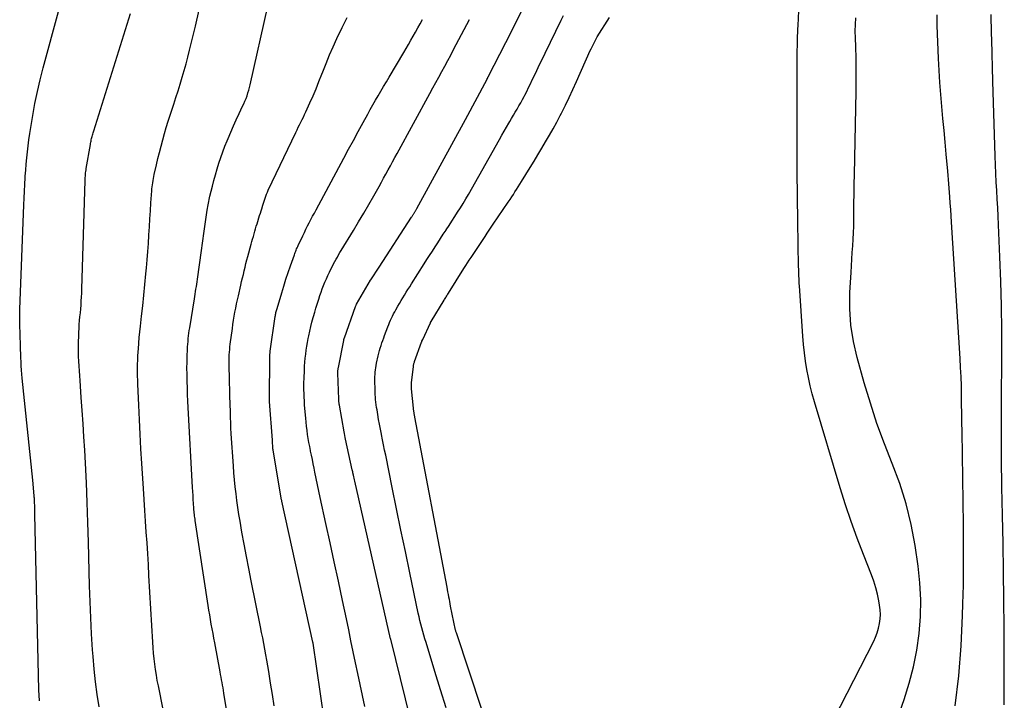
# Model space of a CAD drawing. Units: inches. Extents: x 2609451 to 2612443, y 1504518 to 1507384.
# Drawn here: x 2609938 to 2610033, y 1505132 to 1505198 of the extents above; entities that cross this region are included whole.
import ezdxf

# ---------------------------------------------------------------- set-up
doc = ezdxf.new("R2010")
doc.units = ezdxf.units.IN
doc.header["$MEASUREMENT"] = 0
doc.layers.add('Tile_2735_03_NW_contour_2ft', color=254, linetype='Continuous')

msp = doc.modelspace()

# ---------------------------------------------------------------- linework, layer by layer
at = {"layer": 'Tile_2735_03_NW_contour_2ft'}
for points in [[(2609978.4, 1505120.933, 8096), (2609975.55, 1505132.41, 8096), (2609974.135, 1505138.138, 8096), (2609974.129, 1505138.159, 8096), (2609970.684, 1505153.341, 8096), (2609970.652, 1505153.485, 8096), (2609970.619, 1505153.63, 8096), (2609970.588, 1505153.774, 8096), (2609970.556, 1505153.919, 8096), (2609970.504, 1505154.16, 8096), (2609970.499, 1505154.184, 8096), (2609970.494, 1505154.208, 8096), (2609970.488, 1505154.232, 8096), (2609970.483, 1505154.256, 8096), (2609970.461, 1505154.35, 8096), (2609970.455, 1505154.374, 8096), (2609970.45, 1505154.398, 8096), (2609970.445, 1505154.422, 8096), (2609970.44, 1505154.446, 8096), (2609969.796, 1505157.378, 8096), (2609969.757, 1505157.559, 8096), (2609969.72, 1505157.741, 8096), (2609969.685, 1505157.923, 8096), (2609969.652, 1505158.104, 8096), (2609969.197, 1505160.676, 8096), (2609969.185, 1505160.747, 8096), (2609969.175, 1505160.819, 8096), (2609969.166, 1505160.89, 8096), (2609969.158, 1505160.961, 8096), (2609969.152, 1505161.033, 8096), (2609969.147, 1505161.105, 8096), (2609969.143, 1505161.176, 8096), (2609969.14, 1505161.248, 8096), (2609969.058, 1505163.738, 8096), (2609969.057, 1505163.808, 8096), (2609969.058, 1505163.878, 8096), (2609969.06, 1505163.948, 8096), (2609969.065, 1505164.018, 8096), (2609969.072, 1505164.088, 8096), (2609969.08, 1505164.157, 8096), (2609969.091, 1505164.227, 8096), (2609969.103, 1505164.296, 8096), (2609969.616, 1505166.9, 8096), (2609969.62, 1505166.92, 8096), (2609969.625, 1505166.941, 8096), (2609969.63, 1505166.961, 8096), (2609969.636, 1505166.982, 8096), (2609969.658, 1505167.063, 8096), (2609969.665, 1505167.084, 8096), (2609969.671, 1505167.104, 8096), (2609969.678, 1505167.124, 8096), (2609969.684, 1505167.144, 8096), (2609970.759, 1505170.17, 8096), (2609970.802, 1505170.298, 8096), (2609970.839, 1505170.381, 8096), (2609972.194, 1505172.696, 8096), (2609972.214, 1505172.722, 8096), (2609973.03, 1505173.95, 8096), (2609976.128, 1505178.743, 8096), (2609976.161, 1505178.795, 8096), (2609976.194, 1505178.845, 8096), (2609976.227, 1505178.896, 8096), (2609976.26, 1505178.947, 8096), (2609976.294, 1505178.998, 8096), (2609976.327, 1505179.049, 8096), (2609976.361, 1505179.1, 8096), (2609976.394, 1505179.151, 8096), (2609976.432, 1505179.209, 8096), (2609976.467, 1505179.263, 8096), (2609976.501, 1505179.316, 8096), (2609976.535, 1505179.37, 8096), (2609976.569, 1505179.423, 8096), (2609976.601, 1505179.478, 8096), (2609976.633, 1505179.533, 8096), (2609976.664, 1505179.588, 8096), (2609981.33, 1505188.17, 8096), (2609983.402, 1505192.054, 8096), (2609983.41, 1505192.07, 8096), (2609983.419, 1505192.086, 8096), (2609983.427, 1505192.102, 8096), (2609983.436, 1505192.118, 8096), (2609983.468, 1505192.183, 8096), (2609983.477, 1505192.2, 8096), (2609983.485, 1505192.216, 8096), (2609983.493, 1505192.232, 8096), (2609983.502, 1505192.248, 8096), (2609985.2, 1505195.57, 8096), (2609988.513, 1505202.172, 8096)], [(2609960.222, 1505119.974, 8088), (2609958.092, 1505132.942, 8088), (2609958.049, 1505133.198, 8088), (2609958.006, 1505133.455, 8088), (2609957.962, 1505133.711, 8088), (2609957.918, 1505133.968, 8088), (2609957.872, 1505134.224, 8088), (2609957.826, 1505134.48, 8088), (2609957.779, 1505134.736, 8088), (2609957.732, 1505134.992, 8088), (2609957.21, 1505137.782, 8088), (2609957.126, 1505138.231, 8088), (2609957.043, 1505138.68, 8088), (2609956.962, 1505139.13, 8088), (2609956.881, 1505139.58, 8088), (2609956.803, 1505140.03, 8088), (2609956.726, 1505140.481, 8088), (2609956.654, 1505140.932, 8088), (2609956.583, 1505141.384, 8088), (2609955.334, 1505149.55, 8088), (2609955.312, 1505149.697, 8088), (2609955.291, 1505149.845, 8088), (2609955.272, 1505149.992, 8088), (2609955.254, 1505150.141, 8088), (2609955.237, 1505150.289, 8088), (2609955.222, 1505150.437, 8088), (2609955.21, 1505150.586, 8088), (2609955.199, 1505150.735, 8088), (2609955.169, 1505151.2, 8088), (2609955.144, 1505151.582, 8088), (2609955.121, 1505151.964, 8088), (2609955.098, 1505152.345, 8088), (2609955.077, 1505152.727, 8088), (2609954.655, 1505160.429, 8088), (2609954.624, 1505161.059, 8088), (2609954.596, 1505161.69, 8088), (2609954.573, 1505162.321, 8088), (2609954.554, 1505162.952, 8088), (2609954.552, 1505163.05, 8088), (2609954.542, 1505163.632, 8088), (2609954.54, 1505164.214, 8088), (2609954.548, 1505164.796, 8088), (2609954.563, 1505165.378, 8088), (2609954.586, 1505166.014, 8088), (2609954.598, 1505166.278, 8088), (2609954.615, 1505166.541, 8088), (2609954.637, 1505166.804, 8088), (2609954.663, 1505167.066, 8088), (2609954.694, 1505167.328, 8088), (2609954.728, 1505167.59, 8088), (2609954.765, 1505167.851, 8088), (2609954.805, 1505168.112, 8088), (2609955.252, 1505170.887, 8088), (2609955.29, 1505171.124, 8088), (2609955.327, 1505171.36, 8088), (2609955.365, 1505171.596, 8088), (2609955.403, 1505171.833, 8088), (2609955.439, 1505172.069, 8088), (2609955.475, 1505172.306, 8088), (2609955.509, 1505172.543, 8088), (2609955.542, 1505172.78, 8088), (2609955.922, 1505175.55, 8088), (2609955.954, 1505175.784, 8088), (2609955.987, 1505176.017, 8088), (2609956.02, 1505176.251, 8088), (2609956.054, 1505176.484, 8088), (2609956.088, 1505176.717, 8088), (2609956.121, 1505176.951, 8088), (2609956.155, 1505177.184, 8088), (2609956.188, 1505177.417, 8088), (2609956.477, 1505179.437, 8088), (2609956.503, 1505179.606, 8088), (2609956.53, 1505179.775, 8088), (2609956.561, 1505179.943, 8088), (2609956.594, 1505180.11, 8088), (2609956.629, 1505180.277, 8088), (2609956.666, 1505180.444, 8088), (2609956.706, 1505180.61, 8088), (2609956.747, 1505180.776, 8088), (2609956.99, 1505181.727, 8088), (2609957.137, 1505182.284, 8088), (2609957.289, 1505182.84, 8088), (2609957.45, 1505183.394, 8088), (2609957.616, 1505183.946, 8088), (2609957.794, 1505184.494, 8088), (2609957.982, 1505185.039, 8088), (2609958.186, 1505185.577, 8088), (2609958.401, 1505186.112, 8088), (2609958.486, 1505186.317, 8088), (2609958.746, 1505186.925, 8088), (2609959.011, 1505187.531, 8088), (2609959.284, 1505188.133, 8088), (2609959.564, 1505188.733, 8088), (2609959.895, 1505189.43, 8088), (2609960.01, 1505189.68, 8088), (2609960.119, 1505189.933, 8088), (2609960.22, 1505190.189, 8088), (2609960.316, 1505190.447, 8088), (2609960.403, 1505190.708, 8088), (2609960.483, 1505190.971, 8088), (2609960.554, 1505191.236, 8088), (2609960.619, 1505191.504, 8088), (2609962.305, 1505199.055, 8088)], [(2609940.34, 1505132.216, 8082), (2609940.303, 1505133.279, 8082), (2609939.909, 1505150.129, 8082), (2609939.905, 1505150.308, 8082), (2609939.901, 1505150.488, 8082), (2609939.897, 1505150.667, 8082), (2609939.893, 1505150.846, 8082), (2609939.891, 1505150.959, 8082), (2609939.888, 1505151.082, 8082), (2609939.884, 1505151.205, 8082), (2609939.878, 1505151.328, 8082), (2609939.871, 1505151.451, 8082), (2609939.864, 1505151.574, 8082), (2609939.855, 1505151.697, 8082), (2609939.846, 1505151.821, 8082), (2609939.836, 1505151.944, 8082), (2609939.71, 1505153.43, 8082), (2609938.69, 1505163.259, 8082), (2609938.653, 1505163.651, 8082), (2609938.62, 1505164.044, 8082), (2609938.594, 1505164.437, 8082), (2609938.573, 1505164.83, 8082), (2609938.556, 1505165.224, 8082), (2609938.54, 1505165.617, 8082), (2609938.527, 1505166.011, 8082), (2609938.515, 1505166.405, 8082), (2609938.458, 1505168.456, 8082), (2609938.453, 1505168.632, 8082), (2609938.45, 1505168.807, 8082), (2609938.448, 1505168.982, 8082), (2609938.446, 1505169.157, 8082), (2609938.446, 1505169.333, 8082), (2609938.448, 1505169.508, 8082), (2609938.452, 1505169.683, 8082), (2609938.457, 1505169.858, 8082), (2609938.834, 1505179.929, 8082), (2609938.862, 1505180.587, 8082), (2609938.893, 1505181.245, 8082), (2609938.931, 1505181.902, 8082), (2609938.973, 1505182.559, 8082), (2609938.982, 1505182.699, 8082), (2609939.025, 1505183.286, 8082), (2609939.073, 1505183.872, 8082), (2609939.128, 1505184.458, 8082), (2609939.187, 1505185.043, 8082), (2609939.255, 1505185.628, 8082), (2609939.329, 1505186.211, 8082), (2609939.414, 1505186.793, 8082), (2609939.505, 1505187.374, 8082), (2609939.699, 1505188.535, 8082), (2609939.91, 1505189.692, 8082), (2609940.144, 1505190.844, 8082), (2609940.413, 1505191.988, 8082), (2609940.706, 1505193.127, 8082), (2609942.195, 1505198.566, 8082)], [(2609946.084, 1505131.618, 8084), (2609945.902, 1505132.828, 8084), (2609945.741, 1505134.041, 8084), (2609945.615, 1505135.259, 8084), (2609945.51, 1505136.478, 8084), (2609945.465, 1505137.116, 8084), (2609945.365, 1505138.658, 8084), (2609945.281, 1505140.2, 8084), (2609945.218, 1505141.743, 8084), (2609945.17, 1505143.286, 8084), (2609945.068, 1505147.479, 8084), (2609945.014, 1505149.38, 8084), (2609944.948, 1505151.28, 8084), (2609944.866, 1505153.18, 8084), (2609944.772, 1505155.079, 8084), (2609944.705, 1505156.336, 8084), (2609944.632, 1505157.606, 8084), (2609944.554, 1505158.876, 8084), (2609944.467, 1505160.145, 8084), (2609944.374, 1505161.414, 8084), (2609944.251, 1505163.021, 8084), (2609944.218, 1505163.486, 8084), (2609944.186, 1505163.951, 8084), (2609944.159, 1505164.417, 8084), (2609944.134, 1505164.883, 8084), (2609944.116, 1505165.349, 8084), (2609944.104, 1505165.815, 8084), (2609944.104, 1505166.281, 8084), (2609944.11, 1505166.747, 8084), (2609944.123, 1505167.299, 8084), (2609944.137, 1505167.675, 8084), (2609944.155, 1505168.05, 8084), (2609944.181, 1505168.425, 8084), (2609944.212, 1505168.8, 8084), (2609944.247, 1505169.175, 8084), (2609944.281, 1505169.549, 8084), (2609944.313, 1505169.924, 8084), (2609944.344, 1505170.299, 8084), (2609944.373, 1505170.69, 8084), (2609944.397, 1505171.07, 8084), (2609944.415, 1505171.451, 8084), (2609944.429, 1505171.832, 8084), (2609944.742, 1505182.276, 8084), (2609944.747, 1505182.423, 8084), (2609944.755, 1505182.57, 8084), (2609944.765, 1505182.717, 8084), (2609944.777, 1505182.863, 8084), (2609944.792, 1505183.01, 8084), (2609944.809, 1505183.156, 8084), (2609944.83, 1505183.301, 8084), (2609944.853, 1505183.447, 8084), (2609945.244, 1505185.735, 8084), (2609945.265, 1505185.85, 8084), (2609945.286, 1505185.965, 8084), (2609945.309, 1505186.081, 8084), (2609945.332, 1505186.196, 8084), (2609945.358, 1505186.315, 8084), (2609945.384, 1505186.424, 8084), (2609945.412, 1505186.534, 8084), (2609945.441, 1505186.642, 8084), (2609945.472, 1505186.751, 8084), (2609945.504, 1505186.859, 8084), (2609945.537, 1505186.966, 8084), (2609945.57, 1505187.074, 8084), (2609949.12, 1505198.36, 8084)], [(2609952.246, 1505131.37, 8086), (2609951.784, 1505133.636, 8086), (2609951.684, 1505134.158, 8086), (2609951.591, 1505134.682, 8086), (2609951.509, 1505135.207, 8086), (2609951.434, 1505135.734, 8086), (2609951.371, 1505136.262, 8086), (2609951.316, 1505136.791, 8086), (2609951.273, 1505137.321, 8086), (2609951.238, 1505137.852, 8086), (2609950.885, 1505144.274, 8086), (2609950.826, 1505145.319, 8086), (2609950.763, 1505146.363, 8086), (2609950.696, 1505147.407, 8086), (2609950.625, 1505148.452, 8086), (2609950.554, 1505149.496, 8086), (2609950.484, 1505150.54, 8086), (2609950.415, 1505151.584, 8086), (2609950.349, 1505152.629, 8086), (2609950.196, 1505155.063, 8086), (2609950.113, 1505156.46, 8086), (2609950.035, 1505157.858, 8086), (2609949.966, 1505159.256, 8086), (2609949.903, 1505160.655, 8086), (2609949.819, 1505162.676, 8086), (2609949.805, 1505163.064, 8086), (2609949.794, 1505163.453, 8086), (2609949.789, 1505163.841, 8086), (2609949.786, 1505164.229, 8086), (2609949.79, 1505164.618, 8086), (2609949.799, 1505165.006, 8086), (2609949.816, 1505165.394, 8086), (2609949.839, 1505165.781, 8086), (2609949.86, 1505166.095, 8086), (2609949.901, 1505166.64, 8086), (2609949.946, 1505167.183, 8086), (2609949.999, 1505167.727, 8086), (2609950.057, 1505168.269, 8086), (2609950.164, 1505169.22, 8086), (2609950.277, 1505170.238, 8086), (2609950.385, 1505171.257, 8086), (2609950.489, 1505172.276, 8086), (2609950.588, 1505173.296, 8086), (2609950.642, 1505173.868, 8086), (2609950.713, 1505174.655, 8086), (2609950.777, 1505175.442, 8086), (2609950.832, 1505176.229, 8086), (2609950.881, 1505177.017, 8086), (2609950.883, 1505177.051, 8086), (2609950.928, 1505177.823, 8086), (2609950.975, 1505178.594, 8086), (2609951.025, 1505179.364, 8086), (2609951.077, 1505180.135, 8086), (2609951.157, 1505181.276, 8086), (2609951.173, 1505181.476, 8086), (2609951.193, 1505181.676, 8086), (2609951.217, 1505181.875, 8086), (2609951.245, 1505182.074, 8086), (2609951.278, 1505182.272, 8086), (2609951.314, 1505182.47, 8086), (2609951.353, 1505182.667, 8086), (2609951.396, 1505182.863, 8086), (2609951.608, 1505183.782, 8086), (2609951.75, 1505184.387, 8086), (2609951.898, 1505184.992, 8086), (2609952.051, 1505185.595, 8086), (2609952.209, 1505186.196, 8086), (2609952.376, 1505186.796, 8086), (2609952.549, 1505187.394, 8086), (2609952.731, 1505187.988, 8086), (2609952.92, 1505188.581, 8086), (2609953.268, 1505189.643, 8086), (2609953.477, 1505190.286, 8086), (2609953.683, 1505190.929, 8086), (2609953.886, 1505191.573, 8086), (2609954.086, 1505192.218, 8086), (2609954.278, 1505192.866, 8086), (2609954.462, 1505193.515, 8086), (2609954.633, 1505194.169, 8086), (2609954.795, 1505194.824, 8086), (2609955.343, 1505197.129, 8086), (2609955.724, 1505198.719, 8086)], [(2609979.485, 1505131.52, 8098), (2609978.938, 1505133.269, 8098), (2609978.396, 1505135.019, 8098), (2609977.534, 1505137.823, 8098), (2609977.428, 1505138.173, 8098), (2609977.326, 1505138.523, 8098), (2609977.227, 1505138.875, 8098), (2609977.132, 1505139.228, 8098), (2609977.041, 1505139.582, 8098), (2609976.953, 1505139.937, 8098), (2609976.872, 1505140.293, 8098), (2609976.794, 1505140.65, 8098), (2609975.977, 1505144.532, 8098), (2609975.549, 1505146.581, 8098), (2609975.123, 1505148.629, 8098), (2609974.702, 1505150.679, 8098), (2609974.283, 1505152.729, 8098), (2609973.653, 1505155.837, 8098), (2609973.552, 1505156.334, 8098), (2609973.452, 1505156.83, 8098), (2609973.353, 1505157.327, 8098), (2609973.254, 1505157.824, 8098), (2609973.242, 1505157.884, 8098), (2609973.151, 1505158.351, 8098), (2609973.062, 1505158.819, 8098), (2609972.978, 1505159.288, 8098), (2609972.896, 1505159.757, 8098), (2609972.821, 1505160.199, 8098), (2609972.782, 1505160.448, 8098), (2609972.746, 1505160.697, 8098), (2609972.716, 1505160.947, 8098), (2609972.689, 1505161.197, 8098), (2609972.667, 1505161.448, 8098), (2609972.65, 1505161.699, 8098), (2609972.638, 1505161.951, 8098), (2609972.63, 1505162.203, 8098), (2609972.614, 1505162.98, 8098), (2609972.613, 1505163.196, 8098), (2609972.617, 1505163.411, 8098), (2609972.629, 1505163.626, 8098), (2609972.645, 1505163.841, 8098), (2609972.669, 1505164.055, 8098), (2609972.699, 1505164.268, 8098), (2609972.737, 1505164.48, 8098), (2609972.78, 1505164.691, 8098), (2609972.942, 1505165.411, 8098), (2609973.002, 1505165.662, 8098), (2609973.066, 1505165.911, 8098), (2609973.136, 1505166.159, 8098), (2609973.211, 1505166.405, 8098), (2609973.291, 1505166.651, 8098), (2609973.374, 1505166.894, 8098), (2609973.46, 1505167.137, 8098), (2609973.55, 1505167.379, 8098), (2609973.867, 1505168.21, 8098), (2609973.949, 1505168.419, 8098), (2609974.034, 1505168.626, 8098), (2609974.124, 1505168.832, 8098), (2609974.216, 1505169.036, 8098), (2609974.313, 1505169.239, 8098), (2609974.414, 1505169.44, 8098), (2609974.519, 1505169.638, 8098), (2609974.627, 1505169.834, 8098), (2609974.823, 1505170.178, 8098), (2609974.979, 1505170.451, 8098), (2609975.138, 1505170.722, 8098), (2609975.3, 1505170.992, 8098), (2609975.464, 1505171.261, 8098), (2609975.63, 1505171.529, 8098), (2609975.797, 1505171.796, 8098), (2609975.965, 1505172.062, 8098), (2609976.133, 1505172.328, 8098), (2609977.362, 1505174.259, 8098), (2609977.621, 1505174.667, 8098), (2609977.881, 1505175.075, 8098), (2609978.141, 1505175.483, 8098), (2609978.401, 1505175.89, 8098), (2609978.662, 1505176.297, 8098), (2609978.925, 1505176.702, 8098), (2609979.19, 1505177.106, 8098), (2609979.457, 1505177.509, 8098), (2609979.481, 1505177.546, 8098), (2609979.758, 1505177.965, 8098), (2609980.032, 1505178.385, 8098), (2609980.304, 1505178.806, 8098), (2609980.575, 1505179.229, 8098), (2609980.841, 1505179.655, 8098), (2609981.102, 1505180.083, 8098), (2609981.356, 1505180.515, 8098), (2609981.607, 1505180.95, 8098), (2609984.602, 1505186.245, 8098), (2609984.822, 1505186.633, 8098), (2609985.045, 1505187.02, 8098), (2609985.269, 1505187.406, 8098), (2609985.494, 1505187.791, 8098), (2609985.592, 1505187.958, 8098), (2609985.769, 1505188.259, 8098), (2609985.946, 1505188.56, 8098), (2609986.124, 1505188.861, 8098), (2609986.302, 1505189.162, 8098), (2609986.477, 1505189.465, 8098), (2609986.649, 1505189.769, 8098), (2609986.815, 1505190.077, 8098), (2609986.978, 1505190.386, 8098), (2609987.033, 1505190.494, 8098), (2609987.219, 1505190.86, 8098), (2609987.403, 1505191.227, 8098), (2609987.583, 1505191.595, 8098), (2609987.76, 1505191.965, 8098), (2609987.933, 1505192.331, 8098), (2609988.196, 1505192.884, 8098), (2609988.461, 1505193.437, 8098), (2609988.728, 1505193.988, 8098), (2609988.995, 1505194.539, 8098), (2609990.55, 1505197.718, 8098), (2609990.766, 1505198.165, 8098)], [(2610013.515, 1505124.136, 8102), (2610020.598, 1505137.932, 8102), (2610020.785, 1505138.342, 8102), (2610020.946, 1505138.761, 8102), (2610021.067, 1505139.193, 8102), (2610021.163, 1505139.634, 8102), (2610021.215, 1505140.082, 8102), (2610021.237, 1505140.529, 8102), (2610021.215, 1505140.977, 8102), (2610021.164, 1505141.424, 8102), (2610021.098, 1505141.821, 8102), (2610020.97, 1505142.461, 8102), (2610020.815, 1505143.094, 8102), (2610020.62, 1505143.715, 8102), (2610020.399, 1505144.329, 8102), (2610019.625, 1505146.278, 8102), (2610019.017, 1505147.867, 8102), (2610018.436, 1505149.467, 8102), (2610017.897, 1505151.081, 8102), (2610017.384, 1505152.704, 8102), (2610014.891, 1505160.976, 8102), (2610014.674, 1505161.751, 8102), (2610014.477, 1505162.53, 8102), (2610014.311, 1505163.317, 8102), (2610014.165, 1505164.109, 8102), (2610014.046, 1505164.905, 8102), (2610013.942, 1505165.703, 8102), (2610013.86, 1505166.504, 8102), (2610013.794, 1505167.306, 8102), (2610013.458, 1505172.159, 8102), (2610013.443, 1505172.386, 8102), (2610013.429, 1505172.613, 8102), (2610013.417, 1505172.84, 8102), (2610013.406, 1505173.067, 8102), (2610013.397, 1505173.294, 8102), (2610013.389, 1505173.521, 8102), (2610013.383, 1505173.748, 8102), (2610013.378, 1505173.975, 8102), (2610013.295, 1505178.341, 8102), (2610013.257, 1505180.751, 8102), (2610013.231, 1505183.161, 8102), (2610013.221, 1505185.571, 8102), (2610013.223, 1505187.982, 8102), (2610013.249, 1505194.518, 8102), (2610013.251, 1505194.853, 8102), (2610013.255, 1505195.187, 8102), (2610013.261, 1505195.522, 8102), (2610013.269, 1505195.856, 8102), (2610013.278, 1505196.191, 8102), (2610013.29, 1505196.525, 8102), (2610013.304, 1505196.859, 8102), (2610013.32, 1505197.193, 8102), (2610013.394, 1505198.604, 8102)], [(2610027.965, 1505180.095, 8106), (2610027.92, 1505180.725, 8106), (2610027.821, 1505181.951, 8106), (2610027.716, 1505183.176, 8106), (2610027.57, 1505184.805, 8106), (2610027.466, 1505185.959, 8106), (2610027.362, 1505187.113, 8106), (2610027.256, 1505188.267, 8106), (2610027.15, 1505189.421, 8106), (2610027.052, 1505190.575, 8106), (2610026.967, 1505191.73, 8106), (2610026.899, 1505192.886, 8106), (2610026.843, 1505194.043, 8106), (2610026.716, 1505197.205, 8106), (2610026.702, 1505198.223, 8106)], [(2610032.068, 1505191.852, 8108), (2610031.952, 1505195.819, 8108), (2610031.936, 1505196.431, 8108), (2610031.923, 1505197.044, 8108), (2610031.914, 1505197.656, 8108), (2610031.907, 1505198.269, 8108)], [(2609962.925, 1505131.71, 8090), (2609962.752, 1505132.809, 8090), (2609962.578, 1505133.908, 8090), (2609962.401, 1505135.024, 8090), (2609962.313, 1505135.565, 8090), (2609962.222, 1505136.105, 8090), (2609962.127, 1505136.645, 8090), (2609962.03, 1505137.184, 8090), (2609961.928, 1505137.722, 8090), (2609961.825, 1505138.26, 8090), (2609961.719, 1505138.798, 8090), (2609961.611, 1505139.335, 8090), (2609960.712, 1505143.763, 8090), (2609960.48, 1505144.934, 8090), (2609960.254, 1505146.106, 8090), (2609960.039, 1505147.28, 8090), (2609959.83, 1505148.454, 8090), (2609959.652, 1505149.483, 8090), (2609959.542, 1505150.146, 8090), (2609959.439, 1505150.809, 8090), (2609959.347, 1505151.474, 8090), (2609959.262, 1505152.14, 8090), (2609959.187, 1505152.807, 8090), (2609959.118, 1505153.475, 8090), (2609959.06, 1505154.143, 8090), (2609959.009, 1505154.813, 8090), (2609958.796, 1505157.902, 8090), (2609958.783, 1505158.103, 8090), (2609958.772, 1505158.304, 8090), (2609958.762, 1505158.506, 8090), (2609958.755, 1505158.708, 8090), (2609958.749, 1505158.909, 8090), (2609958.743, 1505159.111, 8090), (2609958.737, 1505159.313, 8090), (2609958.731, 1505159.515, 8090), (2609958.73, 1505159.573, 8090), (2609958.723, 1505159.804, 8090), (2609958.717, 1505160.034, 8090), (2609958.711, 1505160.265, 8090), (2609958.705, 1505160.496, 8090), (2609958.603, 1505164.471, 8090), (2609958.599, 1505164.731, 8090), (2609958.598, 1505164.991, 8090), (2609958.603, 1505165.251, 8090), (2609958.612, 1505165.511, 8090), (2609958.627, 1505165.771, 8090), (2609958.646, 1505166.03, 8090), (2609958.672, 1505166.289, 8090), (2609958.703, 1505166.547, 8090), (2609958.902, 1505168.044, 8090), (2609958.957, 1505168.439, 8090), (2609959.017, 1505168.833, 8090), (2609959.084, 1505169.226, 8090), (2609959.155, 1505169.618, 8090), (2609959.231, 1505170.009, 8090), (2609959.311, 1505170.4, 8090), (2609959.395, 1505170.79, 8090), (2609959.482, 1505171.179, 8090), (2609959.719, 1505172.214, 8090), (2609959.799, 1505172.561, 8090), (2609959.88, 1505172.907, 8090), (2609959.962, 1505173.254, 8090), (2609960.044, 1505173.601, 8090), (2609960.129, 1505173.947, 8090), (2609960.216, 1505174.292, 8090), (2609960.306, 1505174.637, 8090), (2609960.398, 1505174.981, 8090), (2609960.719, 1505176.16, 8090), (2609960.787, 1505176.407, 8090), (2609960.854, 1505176.654, 8090), (2609960.922, 1505176.901, 8090), (2609960.991, 1505177.148, 8090), (2609961.06, 1505177.394, 8090), (2609961.132, 1505177.64, 8090), (2609961.205, 1505177.885, 8090), (2609961.281, 1505178.13, 8090), (2609961.53, 1505178.923, 8090), (2609961.596, 1505179.136, 8090), (2609961.662, 1505179.35, 8090), (2609961.727, 1505179.565, 8090), (2609961.791, 1505179.779, 8090), (2609961.802, 1505179.815, 8090), (2609961.862, 1505180.011, 8090), (2609961.923, 1505180.207, 8090), (2609961.987, 1505180.402, 8090), (2609962.052, 1505180.596, 8090), (2609962.122, 1505180.788, 8090), (2609962.196, 1505180.979, 8090), (2609962.276, 1505181.167, 8090), (2609962.361, 1505181.353, 8090), (2609965.01, 1505186.921, 8090), (2609965.128, 1505187.168, 8090), (2609965.248, 1505187.413, 8090), (2609965.371, 1505187.658, 8090), (2609965.495, 1505187.901, 8090), (2609965.619, 1505188.145, 8090), (2609965.74, 1505188.39, 8090), (2609965.857, 1505188.637, 8090), (2609965.972, 1505188.886, 8090), (2609966.362, 1505189.749, 8090), (2609966.663, 1505190.433, 8090), (2609966.956, 1505191.12, 8090), (2609967.236, 1505191.813, 8090), (2609967.507, 1505192.509, 8090), (2609967.596, 1505192.746, 8090), (2609967.915, 1505193.559, 8090), (2609968.248, 1505194.366, 8090), (2609968.602, 1505195.165, 8090), (2609968.969, 1505195.957, 8090), (2609969.467, 1505196.998, 8090), (2609969.626, 1505197.323, 8090), (2609969.787, 1505197.648, 8090), (2609969.952, 1505197.97, 8090)], [(2609967.735, 1505130.437, 8092), (2609966.668, 1505137.745, 8092), (2609966.652, 1505137.839, 8092), (2609963.662, 1505151.414, 8092), (2609963.649, 1505151.475, 8092), (2609963.636, 1505151.535, 8092), (2609963.624, 1505151.595, 8092), (2609963.612, 1505151.656, 8092), (2609963.601, 1505151.716, 8092), (2609963.59, 1505151.777, 8092), (2609963.579, 1505151.837, 8092), (2609963.569, 1505151.898, 8092), (2609962.817, 1505156.379, 8092), (2609962.807, 1505156.449, 8092), (2609962.75, 1505157.28, 8092), (2609962.467, 1505161.023, 8092), (2609962.467, 1505161.111, 8092), (2609962.51, 1505165.372, 8092), (2609962.512, 1505165.432, 8092), (2609962.513, 1505165.492, 8092), (2609962.516, 1505165.551, 8092), (2609962.52, 1505165.611, 8092), (2609962.525, 1505165.671, 8092), (2609962.531, 1505165.73, 8092), (2609962.538, 1505165.79, 8092), (2609962.546, 1505165.849, 8092), (2609963.03, 1505169.196, 8092), (2609963.045, 1505169.295, 8092), (2609963.062, 1505169.394, 8092), (2609963.08, 1505169.492, 8092), (2609963.1, 1505169.591, 8092), (2609963.123, 1505169.688, 8092), (2609963.146, 1505169.785, 8092), (2609963.173, 1505169.882, 8092), (2609963.2, 1505169.978, 8092), (2609963.652, 1505171.475, 8092), (2609963.853, 1505172.128, 8092), (2609964.06, 1505172.779, 8092), (2609964.276, 1505173.427, 8092), (2609964.497, 1505174.074, 8092), (2609964.868, 1505175.134, 8092), (2609964.909, 1505175.249, 8092), (2609964.952, 1505175.363, 8092), (2609964.996, 1505175.476, 8092), (2609965.042, 1505175.59, 8092), (2609965.09, 1505175.702, 8092), (2609965.138, 1505175.814, 8092), (2609965.189, 1505175.924, 8092), (2609965.24, 1505176.035, 8092), (2609965.678, 1505176.961, 8092), (2609965.83, 1505177.278, 8092), (2609965.984, 1505177.593, 8092), (2609966.142, 1505177.907, 8092), (2609966.303, 1505178.219, 8092), (2609966.466, 1505178.531, 8092), (2609966.629, 1505178.841, 8092), (2609966.794, 1505179.152, 8092), (2609966.959, 1505179.462, 8092), (2609969.624, 1505184.437, 8092), (2609970.085, 1505185.293, 8092), (2609970.548, 1505186.149, 8092), (2609971.013, 1505187.002, 8092), (2609971.48, 1505187.855, 8092), (2609971.921, 1505188.656, 8092), (2609972.17, 1505189.107, 8092), (2609972.422, 1505189.556, 8092), (2609972.678, 1505190.004, 8092), (2609972.935, 1505190.45, 8092), (2609973.195, 1505190.895, 8092), (2609973.455, 1505191.339, 8092), (2609973.717, 1505191.783, 8092), (2609973.979, 1505192.227, 8092), (2609975.391, 1505194.605, 8092), (2609975.622, 1505194.997, 8092), (2609975.85, 1505195.389, 8092), (2609976.076, 1505195.784, 8092), (2609976.3, 1505196.179, 8092), (2609976.522, 1505196.576, 8092), (2609976.743, 1505196.974, 8092), (2609976.962, 1505197.372, 8092), (2609977.18, 1505197.771, 8092)], [(2609971.647, 1505131.668, 8094), (2609971.422, 1505132.72, 8094), (2609971.198, 1505133.771, 8094), (2609970.976, 1505134.824, 8094), (2609970.756, 1505135.876, 8094), (2609970.535, 1505136.928, 8094), (2609970.315, 1505137.981, 8094), (2609970.093, 1505139.033, 8094), (2609969.871, 1505140.085, 8094), (2609969.496, 1505141.851, 8094), (2609969.1, 1505143.71, 8094), (2609968.703, 1505145.568, 8094), (2609968.304, 1505147.426, 8094), (2609967.902, 1505149.283, 8094), (2609967.36, 1505151.787, 8094), (2609967.23, 1505152.393, 8094), (2609967.101, 1505152.999, 8094), (2609966.974, 1505153.605, 8094), (2609966.849, 1505154.211, 8094), (2609966.77, 1505154.6, 8094), (2609966.685, 1505155.012, 8094), (2609966.601, 1505155.425, 8094), (2609966.517, 1505155.837, 8094), (2609966.433, 1505156.25, 8094), (2609966.422, 1505156.306, 8094), (2609966.347, 1505156.691, 8094), (2609966.275, 1505157.076, 8094), (2609966.209, 1505157.463, 8094), (2609966.147, 1505157.85, 8094), (2609966.092, 1505158.238, 8094), (2609966.042, 1505158.626, 8094), (2609966, 1505159.016, 8094), (2609965.963, 1505159.406, 8094), (2609965.884, 1505160.348, 8094), (2609965.857, 1505160.706, 8094), (2609965.832, 1505161.064, 8094), (2609965.814, 1505161.423, 8094), (2609965.798, 1505161.782, 8094), (2609965.789, 1505162.141, 8094), (2609965.786, 1505162.5, 8094), (2609965.79, 1505162.859, 8094), (2609965.8, 1505163.218, 8094), (2609965.831, 1505164.046, 8094), (2609965.851, 1505164.428, 8094), (2609965.877, 1505164.81, 8094), (2609965.913, 1505165.191, 8094), (2609965.956, 1505165.571, 8094), (2609966.008, 1505165.951, 8094), (2609966.065, 1505166.329, 8094), (2609966.131, 1505166.706, 8094), (2609966.202, 1505167.083, 8094), (2609966.251, 1505167.327, 8094), (2609966.347, 1505167.775, 8094), (2609966.449, 1505168.222, 8094), (2609966.562, 1505168.666, 8094), (2609966.681, 1505169.108, 8094), (2609966.709, 1505169.207, 8094), (2609966.822, 1505169.597, 8094), (2609966.937, 1505169.988, 8094), (2609967.055, 1505170.377, 8094), (2609967.176, 1505170.765, 8094), (2609967.211, 1505170.876, 8094), (2609967.32, 1505171.208, 8094), (2609967.433, 1505171.537, 8094), (2609967.553, 1505171.865, 8094), (2609967.677, 1505172.191, 8094), (2609967.808, 1505172.514, 8094), (2609967.945, 1505172.834, 8094), (2609968.09, 1505173.151, 8094), (2609968.24, 1505173.466, 8094), (2609968.415, 1505173.821, 8094), (2609968.528, 1505174.044, 8094), (2609968.642, 1505174.265, 8094), (2609968.76, 1505174.484, 8094), (2609968.881, 1505174.702, 8094), (2609969.005, 1505174.918, 8094), (2609969.13, 1505175.134, 8094), (2609969.257, 1505175.348, 8094), (2609969.385, 1505175.562, 8094), (2609970.544, 1505177.474, 8094), (2609971.042, 1505178.305, 8094), (2609971.536, 1505179.139, 8094), (2609972.022, 1505179.977, 8094), (2609972.504, 1505180.819, 8094), (2609973.014, 1505181.719, 8094), (2609973.235, 1505182.113, 8094), (2609973.454, 1505182.507, 8094), (2609973.672, 1505182.903, 8094), (2609973.887, 1505183.3, 8094), (2609974.101, 1505183.697, 8094), (2609974.317, 1505184.094, 8094), (2609974.532, 1505184.491, 8094), (2609974.748, 1505184.888, 8094), (2609977.907, 1505190.666, 8094), (2609978.194, 1505191.192, 8094), (2609978.481, 1505191.717, 8094), (2609978.768, 1505192.242, 8094), (2609979.054, 1505192.768, 8094), (2609979.34, 1505193.294, 8094), (2609979.623, 1505193.821, 8094), (2609979.906, 1505194.349, 8094), (2609980.186, 1505194.878, 8094), (2609981.726, 1505197.794, 8094)], [(2609982.89, 1505131.37, 8100), (2609980.45, 1505138.735, 8100), (2609980.429, 1505138.804, 8100), (2609980.409, 1505138.874, 8100), (2609980.391, 1505138.946, 8100), (2609980.375, 1505139.017, 8100), (2609979.901, 1505141.332, 8100), (2609979.858, 1505141.545, 8100), (2609979.817, 1505141.758, 8100), (2609979.777, 1505141.971, 8100), (2609979.738, 1505142.185, 8100), (2609979.731, 1505142.222, 8100), (2609979.69, 1505142.454, 8100), (2609979.647, 1505142.686, 8100), (2609979.604, 1505142.918, 8100), (2609979.561, 1505143.15, 8100), (2609976.463, 1505159.495, 8100), (2609976.449, 1505159.57, 8100), (2609976.435, 1505159.645, 8100), (2609976.421, 1505159.719, 8100), (2609976.406, 1505159.794, 8100), (2609976.391, 1505159.873, 8100), (2609976.379, 1505159.943, 8100), (2609976.367, 1505160.013, 8100), (2609976.356, 1505160.083, 8100), (2609976.346, 1505160.153, 8100), (2609976.337, 1505160.223, 8100), (2609976.328, 1505160.293, 8100), (2609976.321, 1505160.363, 8100), (2609976.143, 1505162.229, 8100), (2609976.137, 1505162.301, 8100), (2609976.133, 1505162.373, 8100), (2609976.13, 1505162.445, 8100), (2609976.129, 1505162.517, 8100), (2609976.131, 1505162.589, 8100), (2609976.134, 1505162.661, 8100), (2609976.138, 1505162.733, 8100), (2609976.145, 1505162.804, 8100), (2609976.316, 1505164.377, 8100), (2609976.324, 1505164.438, 8100), (2609976.333, 1505164.5, 8100), (2609976.345, 1505164.56, 8100), (2609976.359, 1505164.621, 8100), (2609976.374, 1505164.681, 8100), (2609976.391, 1505164.74, 8100), (2609976.41, 1505164.8, 8100), (2609976.43, 1505164.858, 8100), (2609977.11, 1505166.739, 8100), (2609977.118, 1505166.761, 8100), (2609977.126, 1505166.782, 8100), (2609977.135, 1505166.803, 8100), (2609977.143, 1505166.825, 8100), (2609977.179, 1505166.909, 8100), (2609977.189, 1505166.93, 8100), (2609977.198, 1505166.951, 8100), (2609977.207, 1505166.972, 8100), (2609977.217, 1505166.993, 8100), (2609977.963, 1505168.6, 8100), (2609977.97, 1505168.615, 8100), (2609978.024, 1505168.718, 8100), (2609979.269, 1505170.758, 8100), (2609979.321, 1505170.843, 8100), (2609979.373, 1505170.929, 8100), (2609979.426, 1505171.014, 8100), (2609979.478, 1505171.1, 8100), (2609979.531, 1505171.185, 8100), (2609979.583, 1505171.27, 8100), (2609979.636, 1505171.356, 8100), (2609979.689, 1505171.441, 8100), (2609981.181, 1505173.828, 8100), (2609981.349, 1505174.094, 8100), (2609981.518, 1505174.359, 8100), (2609981.689, 1505174.622, 8100), (2609981.863, 1505174.884, 8100), (2609983.212, 1505176.907, 8100), (2609983.41, 1505177.204, 8100), (2609983.609, 1505177.5, 8100), (2609983.808, 1505177.796, 8100), (2609984.008, 1505178.09, 8100), (2609985.45, 1505180.214, 8100), (2609985.613, 1505180.456, 8100), (2609985.775, 1505180.699, 8100), (2609985.935, 1505180.943, 8100), (2609986.093, 1505181.188, 8100), (2609986.25, 1505181.435, 8100), (2609986.405, 1505181.681, 8100), (2609986.56, 1505181.929, 8100), (2609986.714, 1505182.177, 8100), (2609987.547, 1505183.532, 8100), (2609987.925, 1505184.149, 8100), (2609988.3, 1505184.768, 8100), (2609988.672, 1505185.388, 8100), (2609989.042, 1505186.01, 8100), (2609989.404, 1505186.636, 8100), (2609989.759, 1505187.266, 8100), (2609990.103, 1505187.902, 8100), (2609990.44, 1505188.543, 8100), (2609990.555, 1505188.766, 8100), (2609990.937, 1505189.524, 8100), (2609991.311, 1505190.286, 8100), (2609991.671, 1505191.055, 8100), (2609992.023, 1505191.827, 8100), (2609993.339, 1505194.786, 8100), (2609993.345, 1505194.801, 8100), (2609993.352, 1505194.817, 8100), (2609993.36, 1505194.832, 8100), (2609993.367, 1505194.848, 8100), (2609993.395, 1505194.91, 8100), (2609993.403, 1505194.926, 8100), (2609993.41, 1505194.941, 8100), (2609993.417, 1505194.957, 8100), (2609993.425, 1505194.972, 8100), (2609993.99, 1505196.11, 8100), (2609995.176, 1505197.964, 8100)], [(2610020.987, 1505125.1, 8104), (2610023.538, 1505132.341, 8104), (2610024.026, 1505133.897, 8104), (2610024.443, 1505135.47, 8104), (2610024.75, 1505137.067, 8104), (2610024.985, 1505138.681, 8104), (2610025.102, 1505140.307, 8104), (2610025.135, 1505141.931, 8104), (2610025.044, 1505143.553, 8104), (2610024.869, 1505145.173, 8104), (2610024.579, 1505147.148, 8104), (2610024.204, 1505149.169, 8104), (2610023.73, 1505151.162, 8104), (2610023.108, 1505153.114, 8104), (2610022.386, 1505155.038, 8104), (2610021.627, 1505156.954, 8104), (2610020.915, 1505158.887, 8104), (2610020.275, 1505160.845, 8104), (2610019.683, 1505162.819, 8104), (2610019.007, 1505165.236, 8104), (2610018.655, 1505166.786, 8104), (2610018.405, 1505168.347, 8104), (2610018.309, 1505169.925, 8104), (2610018.316, 1505171.514, 8104), (2610018.418, 1505173.434, 8104), (2610018.454, 1505174.072, 8104), (2610018.493, 1505174.71, 8104), (2610018.536, 1505175.348, 8104), (2610018.582, 1505175.986, 8104), (2610018.624, 1505176.624, 8104), (2610018.657, 1505177.262, 8104), (2610018.677, 1505177.901, 8104), (2610018.689, 1505178.54, 8104), (2610018.694, 1505179.13, 8104), (2610018.703, 1505180.064, 8104), (2610018.715, 1505180.999, 8104), (2610018.731, 1505181.933, 8104), (2610018.748, 1505182.867, 8104), (2610018.912, 1505190.84, 8104), (2610018.925, 1505191.918, 8104), (2610018.925, 1505192.996, 8104), (2610018.905, 1505194.074, 8104), (2610018.873, 1505195.152, 8104), (2610018.839, 1505196.017, 8104), (2610018.828, 1505196.662, 8104), (2610018.836, 1505197.306, 8104), (2610018.871, 1505197.95, 8104)], [(2610033.14, 1505138.109, 8108), (2610033.135, 1505139.219, 8108), (2610033.117, 1505141.931, 8108), (2610033.087, 1505144.642, 8108), (2610033.041, 1505147.353, 8108), (2610032.983, 1505150.064, 8108), (2610032.929, 1505152.776, 8108), (2610032.892, 1505155.487, 8108), (2610032.88, 1505158.198, 8108), (2610032.885, 1505160.909, 8108), (2610032.914, 1505165.481, 8108), (2610032.912, 1505167.846, 8108), (2610032.885, 1505170.211, 8108), (2610032.823, 1505172.574, 8108), (2610032.738, 1505174.938, 8108), (2610032.604, 1505178.014, 8108), (2610032.565, 1505178.839, 8108), (2610032.524, 1505179.664, 8108), (2610032.479, 1505180.488, 8108), (2610032.43, 1505181.313, 8108), (2610032.384, 1505182.137, 8108), (2610032.342, 1505182.962, 8108), (2610032.309, 1505183.787, 8108), (2610032.281, 1505184.612, 8108), (2610032.068, 1505191.852, 8108)], [(2610029.17, 1505141.554, 8106), (2610029.224, 1505143.324, 8106), (2610029.251, 1505146.231, 8106), (2610029.236, 1505149.138, 8106), (2610029.098, 1505158.125, 8106), (2610029.085, 1505159.005, 8106), (2610029.072, 1505159.885, 8106), (2610029.06, 1505160.766, 8106), (2610029.048, 1505161.646, 8106), (2610029.03, 1505162.526, 8106), (2610029.003, 1505163.405, 8106), (2610028.964, 1505164.284, 8106), (2610028.915, 1505165.163, 8106), (2610028.09, 1505178.272, 8106), (2610028.008, 1505179.499, 8106), (2610027.965, 1505180.095, 8106)], [(2610028.449, 1505131.739, 8106), (2610028.775, 1505134.617, 8106), (2610029.006, 1505137.509, 8106), (2610029.136, 1505140.419, 8106), (2610029.17, 1505141.554, 8106)], [(2610033.163, 1505131.814, 8108), (2610033.14, 1505138.109, 8108)]]:
    msp.add_polyline3d(points, dxfattribs=at)

doc.saveas('drawing.dxf')
